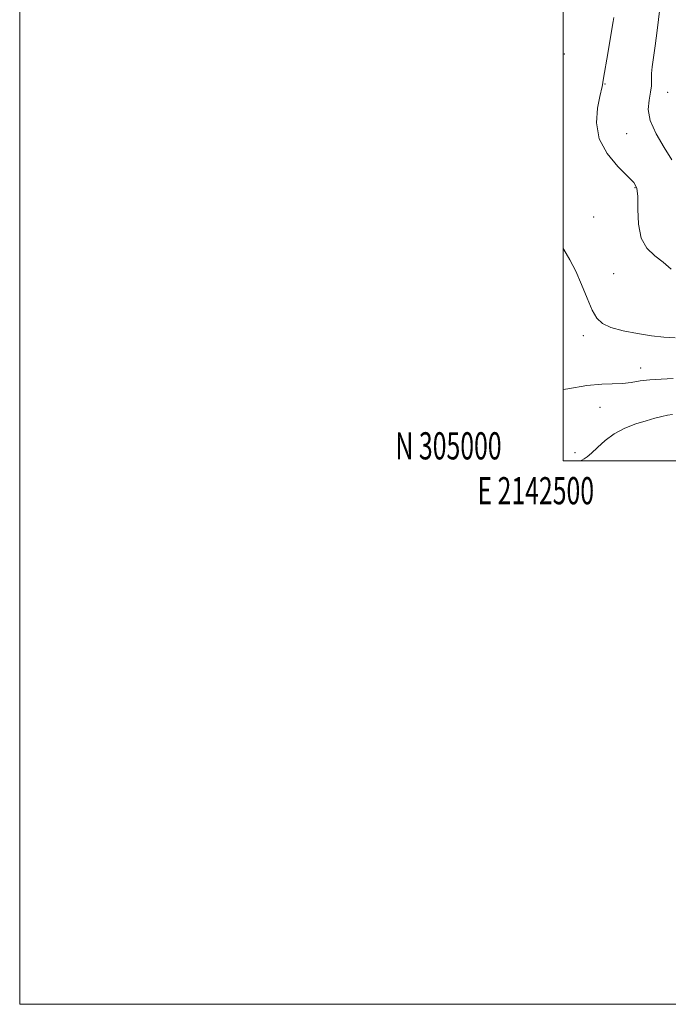
# Model space of a CAD drawing. Extents: x 2142300 to 2145200, y 304800 to 307700.
# Drawn here: x 2142300 to 2142539, y 304800 to 305162 of the extents above; entities that cross this region are included whole.
import ezdxf
from ezdxf.enums import TextEntityAlignment as Align

# ---------------------------------------------------------------- set-up
doc = ezdxf.new("R2010")
doc.units = 0
doc.header["$MEASUREMENT"] = 0
for name, color, linetype, lineweight in [('CONTOUR INDEX', 41, 'Continuous', 13), ('CONTOUR INTERMEDIATE', 44, 'Continuous', 0), ('GRID LINE', 7, 'Continuous', 0), ('GRID TEXT', 7, 'Continuous', 0), ('SPOT ELEVATION DTM', 2, 'Continuous', 13)]:
    doc.layers.add(name, color=color, linetype=linetype, lineweight=lineweight)
doc.styles.add('Style-WORKING', font='WORKING.shx')

msp = doc.modelspace()

# ---------------------------------------------------------------- linework, layer by layer
at = {"layer": 'CONTOUR INDEX', "elevation": 1040, "flags": 128}
msp.add_lwpolyline([(2142518.752, 305163.097), (2142518.498, 305161.586), (2142516.075, 305147.765), (2142515.232, 305142.875), (2142514.759, 305140.021), (2142514.502, 305138.292), (2142514.398, 305137.782), (2142513.527, 305134.032), (2142512.662, 305129.764), (2142512.268, 305124.325), (2142513.267, 305118.511), (2142516.206, 305113.042), (2142520.149, 305108.341), (2142523.786, 305104.758), (2142526.096, 305102.386), (2142527.209, 305100.289), (2142527.541, 305097.278), (2142527.537, 305092.572), (2142527.739, 305087.029), (2142528.717, 305081.918), (2142530.85, 305078.182), (2142533.765, 305075.459), (2142536.897, 305073.06), (2142539.83, 305070.514)], dxfattribs=at)
at = {"layer": 'CONTOUR INTERMEDIATE', "flags": 128}
for points, elevation in [([(2142536.55, 305173.704), (2142534.659, 305158.363), (2142533.915, 305152.658), (2142532.844, 305145.016), (2142532.601, 305142.474), (2142532.512, 305138.024), (2142532.239, 305135.6), (2142531.663, 305132.742), (2142531.359, 305129.306), (2142532.062, 305125.17), (2142534.234, 305120.337), (2142537.219, 305115.322), (2142540.086, 305110.77)], 1042), ([(2142500, 305078.386), (2142500.332, 305077.707), (2142502.483, 305073.973), (2142504.702, 305069.824), (2142506.843, 305064.91), (2142508.847, 305059.845), (2142510.677, 305055.482), (2142512.406, 305052.449), (2142514.531, 305050.48), (2142517.654, 305049.085), (2142522.142, 305047.867), (2142527.405, 305046.807), (2142532.616, 305045.981), (2142537.156, 305045.452), (2142541.244, 305045.227)], 1038), ([(2142500, 305026.201), (2142501.75, 305026.511), (2142508.746, 305027.668), (2142514.236, 305028.218), (2142521.868, 305028.49), (2142525.06, 305028.865), (2142528.336, 305029.382), (2142531.984, 305029.834), (2142536.158, 305030.077), (2142540.482, 305030.223)], 1036), ([(2142506.406, 305000), (2142506.882, 305000.26), (2142507.772, 305000.741), (2142508.882, 305001.492), (2142510.444, 305002.83), (2142512.641, 305004.94), (2142515.47, 305007.472), (2142518.88, 305009.944), (2142522.765, 305011.969), (2142526.786, 305013.544), (2142530.55, 305014.756), (2142533.742, 305015.684), (2142536.361, 305016.356), (2142538.484, 305016.788), (2142540.278, 305017.04)], 1034)]:
    msp.add_lwpolyline(points, dxfattribs=dict(at, elevation=elevation))
at = {"layer": 'GRID LINE', "flags": 128}
for points in [[(2142300, 304800), (2145200, 304800), (2145200, 307700), (2142300, 307700), (2142300, 304800)], [(2142500, 305000), (2145000, 305000), (2145000, 307500), (2142500, 307500), (2142500, 305000)]]:
    msp.add_lwpolyline(points, dxfattribs=at)
at = {"layer": 'SPOT ELEVATION DTM'}
for p in [(2142500.54, 305149.67, 1038.3), (2142515.39, 305138.6, 1040.1), (2142538.48, 305135.55, 1042.6), (2142523.42, 305120.31, 1041.6), (2142526.54, 305100.45, 1039.81), (2142511.32, 305089.74, 1039.9), (2142518.69, 305068.9, 1039.1), (2142507.49, 305045.99, 1037.5), (2142528.56, 305034.18, 1036.6), (2142513.66, 305019.68, 1035.2), (2142504.46, 305002.99, 1034.6)]:
    msp.add_point(p, dxfattribs=at)

# ---------------------------------------------------------------- texts
at = {"layer": 'GRID TEXT', "style": 'Style-WORKING', "width": 0.67}
msp.add_text('N 305000', height=10, dxfattribs=at).set_placement((2142477.39, 305000.5), align=Align.RIGHT)
msp.add_text('E 2142500', height=10, dxfattribs=at).set_placement((2142489.95, 304994), align=Align.TOP_CENTER)

doc.saveas('drawing.dxf')
